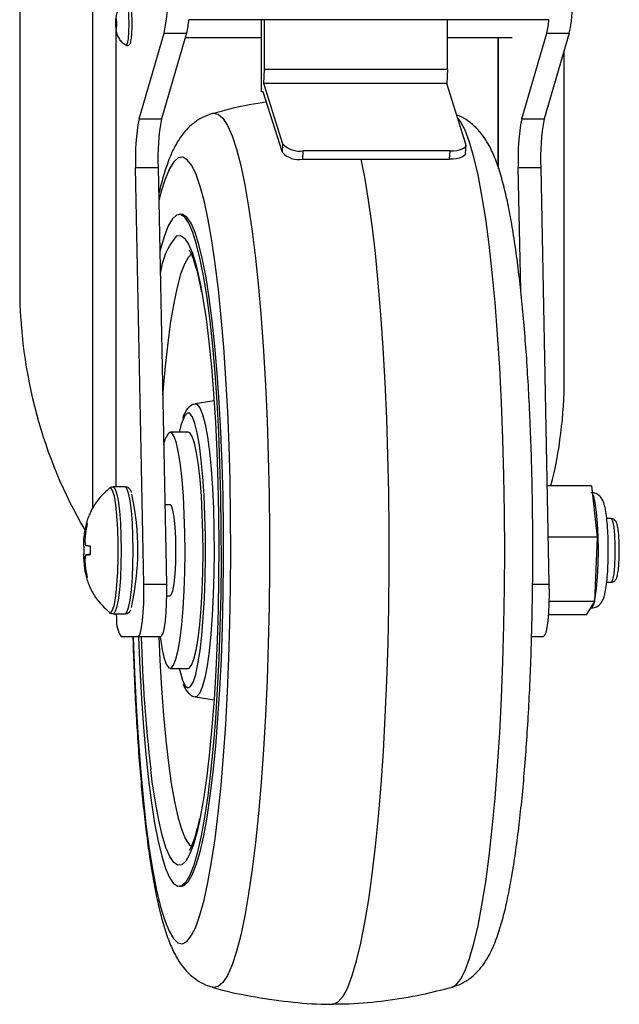
# Model space of a CAD drawing. Extents: x 5 to 292, y 5 to 205.
# Drawn here: x 123 to 125, y 63 to 66 of the extents above; entities that cross this region are included whole.
import ezdxf

# ---------------------------------------------------------------- set-up
doc = ezdxf.new("R2010")
doc.units = 0
doc.layers.get('0').update_dxf_attribs({"linetype": 'CONTINUOUS'})

msp = doc.modelspace()

# ---------------------------------------------------------------- linework, layer by layer
at = {"color": 7, "linetype": 'CONTINUOUS'}
for p, q in [((123.05914, 66.51703), (123.05914, 65.38006)), ((123.32631, 66.51703), (123.32631, 64.57014)), ((125.00317, 66.36418), (123.6804, 66.36418)), ((123.94759, 66.10036), (123.94759, 66.36418)), ((123.95806, 66.18369), (123.95806, 66.36418)), ((124.63071, 66.18369), (124.63071, 66.36418)), ((123.41272, 66.33065), (123.41272, 64.65036)), ((123.49753, 66.00137), (123.5897, 66.31582)), ((123.67237, 66.31582), (123.5802, 66.00137)), ((123.5897, 66.31582), (123.67237, 66.31582)), ((123.66784, 66.30036), (123.94759, 66.30036)), ((124.63071, 66.30036), (124.86857, 66.30036)), ((124.81487, 66.30036), (124.81487, 65.82767)), ((124.81817, 65.81823), (124.81817, 66.30036)), ((124.90297, 66.00137), (124.99514, 66.31582)), ((125.07781, 66.31582), (124.98564, 66.00137)), ((124.99514, 66.31582), (125.07781, 66.31582)), ((125.05914, 65.04888), (125.05914, 66.25212)), ((123.95543, 66.13131), (123.95806, 66.18369)), ((123.95806, 66.18369), (124.63071, 66.18369)), ((124.63071, 66.18369), (124.62808, 66.13131)), ((124.02541, 65.90847), (123.95543, 66.13131)), ((124.62808, 66.13131), (123.95543, 66.13131)), ((124.69806, 65.90847), (124.62808, 66.13131)), ((123.95387, 66.10036), (123.94759, 66.10036)), ((124.02385, 65.87753), (123.95387, 66.10036)), ((123.49753, 66.00137), (123.5802, 66.00137)), ((124.90297, 66.00137), (124.98564, 66.00137)), ((124.02385, 65.87753), (124.02541, 65.90847)), ((124.69695, 65.87418), (124.69851, 65.90513)), ((124.09932, 65.88372), (124.09776, 65.85277)), ((124.6397, 65.88372), (124.09932, 65.88372)), ((124.63814, 65.85277), (124.6397, 65.88372)), ((124.09776, 65.85277), (124.63814, 65.85277)), ((123.51514, 64.29278), (123.48509, 65.82242)), ((123.48509, 65.82242), (123.56776, 65.82242)), ((123.56776, 65.82242), (123.59782, 64.29278)), ((124.8994, 65.37111), (124.89053, 65.82242)), ((124.89053, 65.82242), (124.97321, 65.82242)), ((124.97321, 65.82242), (125.00326, 64.29278)), ((123.65327, 65.65036), (123.64501, 65.65036)), ((123.77295, 64.96642), (123.70428, 64.95488)), ((123.67808, 64.85036), (123.61194, 64.85036)), ((123.44659, 64.65036), (123.40261, 64.65036)), ((125.15978, 64.6539), (124.99617, 64.6539)), ((125.15978, 64.6539), (125.18049, 64.46572)), ((123.61194, 64.58369), (123.5921, 64.58369)), ((125.23233, 64.53369), (125.21526, 64.53369)), ((123.30861, 64.5156), (123.30478, 64.5156)), ((123.3085, 64.51502), (123.30478, 64.5156)), ((125.18049, 64.46572), (124.99986, 64.46572)), ((125.18049, 64.46572), (125.17037, 64.22885)), ((123.29352, 64.43265), (123.29431, 64.43227)), ((123.29431, 64.43227), (123.29431, 64.40178)), ((123.302, 64.43369), (123.2999, 64.45036)), ((123.31908, 64.43094), (123.302, 64.43369)), ((123.31908, 64.40178), (123.31908, 64.43227)), ((123.29362, 64.40036), (123.29572, 64.3837)), ((123.29994, 64.38397), (123.29572, 64.3837)), ((123.2999, 64.3837), (123.302, 64.40036)), ((123.31908, 64.40311), (123.302, 64.40036)), ((123.30849, 64.31903), (123.30478, 64.31845)), ((123.30478, 64.31845), (123.30861, 64.31845)), ((123.51514, 64.29278), (123.59782, 64.29278)), ((124.94302, 64.29278), (125.00326, 64.29278)), ((125.21543, 64.30036), (125.23233, 64.30036)), ((123.59796, 64.25036), (123.61194, 64.25036)), ((125.17037, 64.22885), (125.00296, 64.22885)), ((125.17037, 64.22885), (125.13954, 64.18016)), ((125.15527, 64.205), (125.15793, 64.205)), ((123.40261, 64.18369), (123.44659, 64.18369)), ((123.41331, 64.18369), (123.41497, 64.1663)), ((125.13954, 64.18016), (125.00044, 64.18016)), ((123.43165, 64.10036), (123.49446, 64.10036)), ((123.49446, 64.10036), (123.57713, 64.10036)), ((124.93941, 64.10036), (124.98258, 64.10036)), ((123.61194, 63.98369), (123.67808, 63.98369)), ((123.70428, 63.87917), (123.77295, 63.86763)), ((123.64501, 63.18369), (123.65327, 63.18369))]:
    msp.add_line(p, q, dxfattribs=at)
at = {"color": 7, "linetype": 'CONTINUOUS', "flags": 128}
for points in [[(123.45067, 66.27151), (123.45132, 66.27134), (123.45511, 66.27736), (123.45833, 66.29449), (123.46049, 66.32012), (123.46124, 66.35036), (123.46049, 66.3806), (123.45833, 66.40623), (123.45511, 66.42336), (123.45132, 66.42938), (123.4507, 66.42922)], [(123.41116, 66.35036), (123.41134, 66.34317), (123.41185, 66.33708), (123.41262, 66.33301), (123.41352, 66.33158), (123.41443, 66.33301), (123.41519, 66.33708), (123.4157, 66.34317), (123.41588, 66.35036), (123.4157, 66.35755), (123.41519, 66.36364), (123.41443, 66.36771), (123.41352, 66.36914), (123.41262, 66.36771), (123.41185, 66.36364), (123.41134, 66.35755), (123.41116, 66.35036)], [(123.7681, 66.02114), (123.77074, 66.02173), (123.78809, 66.01876), (123.80533, 66.00394), (123.82236, 65.97736), (123.83903, 65.93924), (123.85524, 65.88984), (123.87084, 65.82954), (123.88574, 65.75878), (123.89982, 65.67809), (123.91298, 65.58806), (123.92511, 65.48936), (123.93614, 65.38272), (123.94597, 65.26893), (123.95454, 65.14884), (123.96178, 65.02332), (123.96763, 64.89332), (123.97206, 64.75979), (123.97504, 64.62373), (123.97653, 64.48613), (123.97653, 64.34802), (123.97504, 64.21043), (123.97207, 64.07436), (123.96764, 63.94083), (123.96178, 63.81082), (123.95454, 63.68531), (123.94598, 63.56521), (123.93615, 63.45141), (123.92512, 63.34477), (123.91299, 63.24607), (123.89983, 63.15603), (123.88575, 63.07533), (123.87086, 63.00456), (123.85525, 62.94425), (123.83905, 62.89485), (123.82237, 62.85671), (123.80535, 62.83013), (123.7881, 62.8153)], [(124.64626, 62.81291), (124.66094, 62.82124), (124.67809, 62.84196), (124.69496, 62.87435), (124.71141, 62.91816), (124.72733, 62.97307), (124.7426, 63.03867), (124.7571, 63.11447), (124.77073, 63.19992), (124.78339, 63.29438), (124.79498, 63.39715), (124.80541, 63.50747), (124.81462, 63.62452), (124.82253, 63.74744), (124.82908, 63.87532), (124.83423, 64.00721), (124.83793, 64.14214), (124.84017, 64.2791), (124.84091, 64.41708), (124.84017, 64.55506), (124.83793, 64.69202), (124.83423, 64.82694), (124.82908, 64.95883), (124.82252, 65.0867), (124.81461, 65.20962), (124.80541, 65.32667), (124.79497, 65.43698), (124.78338, 65.53975), (124.77072, 65.6342), (124.75709, 65.71964), (124.74259, 65.79544), (124.72732, 65.86103), (124.7114, 65.91593), (124.69495, 65.95973), (124.67808, 65.99211), (124.66725, 66.00659)], [(124.6397, 65.88372), (124.65245, 65.88419), (124.66442, 65.8856), (124.67513, 65.88789), (124.68419, 65.89097), (124.69124, 65.89472), (124.696, 65.899), (124.69831, 65.90364), (124.69806, 65.90847)], [(124.69695, 65.87418), (124.69675, 65.8727), (124.69445, 65.86805), (124.68968, 65.86377), (124.68263, 65.86002), (124.67358, 65.85694), (124.66286, 65.85465), (124.6509, 65.85324), (124.63814, 65.85277)], [(123.47626, 64.10036), (123.47637, 64.09629), (123.48077, 63.96956), (123.4866, 63.84654), (123.4938, 63.72825), (123.50233, 63.61566), (123.51211, 63.50971), (123.52306, 63.41129), (123.53509, 63.32119), (123.5481, 63.24018), (123.56198, 63.16892), (123.57661, 63.108), (123.59188, 63.05793), (123.60766, 63.01912), (123.62382, 62.99189), (123.64022, 62.97648), (123.65673, 62.973), (123.67321, 62.98148), (123.68953, 63.00186), (123.70554, 63.03397), (123.72113, 63.07754), (123.73615, 63.1322), (123.75048, 63.19752), (123.76401, 63.27294), (123.77662, 63.35784), (123.78821, 63.45151), (123.79868, 63.55319), (123.80794, 63.66202), (123.81593, 63.77711), (123.82256, 63.89751), (123.82779, 64.0222), (123.83158, 64.15017), (123.83389, 64.28035), (123.8347, 64.41167), (123.83401, 64.54303), (123.83183, 64.67334), (123.82816, 64.80153), (123.82304, 64.92653), (123.81652, 65.04731), (123.80864, 65.16287), (123.79948, 65.27225), (123.7891, 65.37454), (123.7776, 65.4689), (123.76507, 65.55454), (123.75161, 65.63076), (123.73734, 65.69692), (123.72237, 65.75247), (123.70683, 65.79696), (123.69085, 65.83001), (123.67455, 65.85135), (123.65808, 65.86081), (123.64157, 65.85831), (123.64157, 65.85831)], [(123.64157, 65.85831), (123.62515, 65.84386), (123.60897, 65.81759), (123.59315, 65.77971), (123.57783, 65.73054), (123.57015, 65.70081)], [(124.2068, 62.75036), (124.21194, 62.75079), (124.22943, 62.7598), (124.24678, 62.78043), (124.26384, 62.81254), (124.28051, 62.85591), (124.29666, 62.91023), (124.31219, 62.97511), (124.32697, 63.05011), (124.34092, 63.1347), (124.35393, 63.22829), (124.36591, 63.33021), (124.37678, 63.43975), (124.38646, 63.55615), (124.39488, 63.67859), (124.40198, 63.8062), (124.40772, 63.93811), (124.41205, 64.07337), (124.41494, 64.21104), (124.41638, 64.35015), (124.41635, 64.48974), (124.41485, 64.62881), (124.4119, 64.7664), (124.40751, 64.90154), (124.40171, 65.03328), (124.39455, 65.1607), (124.38608, 65.2829), (124.37635, 65.39903), (124.36543, 65.50827), (124.35341, 65.60986), (124.34036, 65.70308), (124.32637, 65.78727), (124.31351, 65.85277)], [(123.49527, 64.10036), (123.49532, 64.09885), (123.49996, 63.98358), (123.506, 63.87249), (123.51337, 63.76665), (123.52201, 63.66707), (123.53184, 63.57471), (123.54275, 63.49046), (123.55466, 63.41514), (123.56743, 63.34946), (123.58094, 63.29407), (123.59508, 63.24949), (123.6097, 63.21615), (123.62465, 63.19438), (123.6398, 63.18439), (123.65501, 63.18626), (123.67011, 63.19999), (123.68498, 63.22544), (123.69946, 63.26237), (123.71341, 63.31041), (123.72671, 63.36911), (123.73922, 63.43791), (123.75082, 63.51613), (123.7614, 63.60303), (123.77086, 63.69777), (123.77911, 63.79944), (123.78607, 63.90705), (123.79167, 64.01957), (123.79586, 64.13593), (123.79859, 64.25499), (123.79985, 64.37561), (123.79961, 64.49663), (123.79789, 64.61688), (123.79469, 64.73521), (123.79005, 64.85047), (123.78402, 64.96156), (123.77664, 65.0674), (123.768, 65.16699), (123.75818, 65.25935), (123.74726, 65.34359), (123.73536, 65.41892), (123.72259, 65.48459), (123.70907, 65.53998), (123.69493, 65.58456), (123.68032, 65.6179), (123.66536, 65.63967), (123.65021, 65.64966), (123.63501, 65.64779), (123.63501, 65.64779)], [(123.63501, 65.64779), (123.6199, 65.63406), (123.60504, 65.60861), (123.59056, 65.57169), (123.5766, 65.52364), (123.57385, 65.51258)], [(123.65327, 63.18369), (123.66327, 63.18626), (123.67838, 63.19999), (123.69324, 63.22544), (123.70772, 63.26237), (123.72168, 63.31041), (123.73497, 63.36911), (123.74748, 63.43791), (123.75909, 63.51613), (123.76967, 63.60303), (123.77913, 63.69777), (123.78738, 63.79944), (123.79434, 63.90705), (123.79994, 64.01957), (123.80413, 64.13593), (123.80686, 64.25499), (123.80812, 64.37561), (123.80788, 64.49663), (123.80616, 64.61688), (123.80296, 64.73521), (123.79832, 64.85047), (123.79229, 64.96156), (123.78491, 65.0674), (123.77627, 65.16699), (123.76644, 65.25935), (123.75553, 65.34359), (123.74363, 65.41892), (123.73086, 65.48459), (123.71734, 65.53998), (123.7032, 65.58456), (123.68859, 65.6179), (123.67363, 65.63967), (123.65848, 65.64966), (123.65327, 65.65036)], [(123.63563, 65.57181), (123.65035, 65.57344), (123.66502, 65.5632), (123.67948, 65.54121), (123.69359, 65.50768), (123.7072, 65.46295), (123.72018, 65.40749), (123.72562, 65.37999)], [(123.6907, 65.50519), (123.67799, 65.49273), (123.66399, 65.46761), (123.6504, 65.43099), (123.63736, 65.38326), (123.62503, 65.32494), (123.61352, 65.25667), (123.60298, 65.1792), (123.5935, 65.09339), (123.58521, 65.00016), (123.58418, 64.98692)], [(123.72562, 65.37999), (123.73238, 65.34187), (123.74368, 65.26676), (123.75398, 65.18294), (123.76315, 65.09125), (123.77111, 64.99264), (123.77778, 64.88813), (123.78309, 64.77878), (123.78698, 64.66572), (123.78941, 64.55011), (123.79036, 64.43313), (123.78982, 64.31598), (123.78779, 64.19988), (123.7843, 64.086), (123.77938, 63.97552), (123.77308, 63.86957), (123.76546, 63.76924), (123.75661, 63.67555), (123.74662, 63.58947), (123.73558, 63.51189), (123.72361, 63.44359), (123.71837, 63.41802)], [(123.70428, 64.95488), (123.71145, 64.95306), (123.72142, 64.94026), (123.73104, 64.91578), (123.7401, 64.88016), (123.74838, 64.83418), (123.75572, 64.7789), (123.76193, 64.71552), (123.76689, 64.64548), (123.77049, 64.57034), (123.77263, 64.49177), (123.77329, 64.41153), (123.77243, 64.33142), (123.77008, 64.25321), (123.76629, 64.17867), (123.76115, 64.10945), (123.75478, 64.0471), (123.7473, 63.99302), (123.7389, 63.9484), (123.72976, 63.91426), (123.72007, 63.89134), (123.71007, 63.88017), (123.70428, 63.87917)], [(123.67398, 64.92107), (123.66436, 64.91019), (123.65554, 64.88918)], [(123.69322, 64.90753), (123.68369, 64.92014), (123.67398, 64.92107)], [(123.69743, 63.936), (123.70554, 63.96171), (123.71395, 64.00043), (123.72152, 64.0489), (123.72807, 64.10601), (123.73345, 64.17041), (123.73753, 64.24059), (123.74022, 64.3149), (123.74145, 64.39161), (123.74119, 64.46891), (123.73946, 64.54499), (123.73628, 64.61808), (123.73175, 64.68646), (123.72595, 64.74852), (123.71903, 64.80281), (123.71115, 64.84805), (123.7025, 64.8832), (123.69328, 64.90741), (123.69322, 64.90753)], [(123.57478, 64.10036), (123.58135, 64.0586), (123.58917, 64.0234), (123.59762, 63.99895), (123.60646, 63.98589), (123.61545, 63.9846), (123.62434, 63.9951), (123.6329, 64.01711), (123.64088, 64.05003), (123.64808, 64.09296), (123.65428, 64.14473), (123.65934, 64.20392), (123.6631, 64.26893), (123.66546, 64.33798), (123.66636, 64.40919), (123.66578, 64.48061), (123.66373, 64.55029), (123.66027, 64.61634), (123.65549, 64.67696), (123.64952, 64.73048), (123.64253, 64.77545), (123.6347, 64.81065), (123.62625, 64.83511), (123.61741, 64.84816), (123.60842, 64.84946), (123.60842, 64.84946)], [(123.67808, 63.98369), (123.68159, 63.9846), (123.69048, 63.9951), (123.69904, 64.01711), (123.70702, 64.05003), (123.71421, 64.09296), (123.72042, 64.14473), (123.72547, 64.20392), (123.72923, 64.26893), (123.7316, 64.33798), (123.7325, 64.40919), (123.73192, 64.48061), (123.72987, 64.55029), (123.72641, 64.61634), (123.72163, 64.67696), (123.71566, 64.73048), (123.70867, 64.77545), (123.70084, 64.81065), (123.69239, 64.83511), (123.68355, 64.84816), (123.67808, 64.85036)], [(123.38939, 64.1885), (123.39406, 64.18765), (123.40065, 64.19692), (123.40681, 64.21805), (123.41218, 64.2499), (123.41649, 64.29077), (123.4195, 64.33844), (123.42104, 64.39035), (123.42104, 64.4437), (123.4195, 64.49561), (123.41649, 64.54328), (123.41218, 64.58415), (123.40681, 64.61601), (123.40065, 64.63714), (123.39406, 64.6464), (123.38945, 64.6456)], [(123.40272, 64.65036), (123.40913, 64.64451), (123.41532, 64.62725), (123.42088, 64.59945), (123.42552, 64.56251), (123.42901, 64.51827), (123.43118, 64.46895), (123.43192, 64.41703)], [(123.44659, 64.18369), (123.45311, 64.18954), (123.45931, 64.2068), (123.46487, 64.2346), (123.46951, 64.27155), (123.473, 64.31579), (123.47517, 64.36511), (123.4759, 64.41703), (123.47517, 64.46895), (123.473, 64.51827), (123.46951, 64.56251), (123.46487, 64.59945), (123.45931, 64.62725), (123.45311, 64.64451), (123.44659, 64.65036), (123.44659, 64.65036)], [(125.15793, 64.205), (125.16114, 64.20655), (125.16737, 64.21878), (125.17306, 64.24253), (125.17786, 64.27643), (125.18151, 64.31849), (125.18379, 64.36629), (125.18456, 64.41703), (125.18379, 64.46777), (125.18151, 64.51556), (125.17786, 64.55763), (125.17306, 64.59152), (125.16737, 64.61527), (125.16292, 64.62529)], [(123.61194, 64.25036), (123.61612, 64.25372), (123.6215, 64.26876), (123.62617, 64.2948), (123.62979, 64.3299), (123.63208, 64.37147), (123.63287, 64.41641), (123.63212, 64.4614), (123.62987, 64.50309), (123.62628, 64.53841), (123.62164, 64.56472), (123.61627, 64.58008), (123.61194, 64.58369)], [(125.23233, 64.30036), (125.23354, 64.30076), (125.23822, 64.31019), (125.24226, 64.33119), (125.24522, 64.3615), (125.24679, 64.39782), (125.24679, 64.43623), (125.24522, 64.47255), (125.24226, 64.50286), (125.23822, 64.52387), (125.23354, 64.53329), (125.23233, 64.53369)], [(123.43192, 64.41703), (123.43118, 64.36511), (123.42901, 64.31579), (123.42552, 64.27155), (123.42088, 64.2346), (123.41532, 64.2068), (123.40913, 64.18954), (123.40261, 64.18369), (123.4026, 64.18369)], [(123.49446, 64.10036), (123.49894, 64.10422), (123.50322, 64.11564), (123.50708, 64.13407), (123.51037, 64.15866), (123.51291, 64.18828), (123.5146, 64.22156), (123.51536, 64.25694), (123.51514, 64.29278)], [(123.59782, 64.29278), (123.59803, 64.25694), (123.59727, 64.22156), (123.59558, 64.18828), (123.59304, 64.15866), (123.58976, 64.13407), (123.58589, 64.11564), (123.58161, 64.10422), (123.57713, 64.10036)], [(125.00326, 64.29278), (125.00348, 64.25694), (125.00272, 64.22156), (125.00103, 64.18828), (124.99848, 64.15866), (124.9952, 64.13407), (124.99133, 64.11564), (124.98706, 64.10422), (124.98258, 64.10036)], [(123.5699, 64.10036), (123.57372, 64.01351), (123.57971, 63.90974), (123.58704, 63.81152), (123.59561, 63.71993), (123.60535, 63.63598), (123.61613, 63.56059), (123.62784, 63.49459), (123.64035, 63.43868), (123.65353, 63.3935), (123.66723, 63.35953), (123.6813, 63.33715), (123.69089, 63.32875)], [(123.64548, 63.98369), (123.64924, 63.96711), (123.65699, 63.94063)], [(123.65699, 63.94063), (123.65821, 63.93734), (123.66764, 63.91881), (123.67731, 63.91197), (123.68701, 63.91696), (123.69649, 63.93367), (123.69743, 63.936)], [(123.71837, 63.41802), (123.71084, 63.38528), (123.69739, 63.33756), (123.6834, 63.30092), (123.66902, 63.27573), (123.65439, 63.26224), (123.63967, 63.26061), (123.625, 63.27085), (123.61053, 63.29285), (123.59642, 63.32638), (123.58281, 63.3711), (123.56984, 63.42656), (123.55764, 63.49218), (123.54633, 63.56729), (123.54046, 63.61299)], [(123.7881, 62.8153), (123.77075, 62.81232), (123.76809, 62.81292)]]:
    msp.add_lwpolyline(points, dxfattribs=at)
at = {"color": 7, "linetype": 'CONTINUOUS'}
for centre, radius, start, end in [((123.03032, 66.43372), 0.57167, 348.09861, 0.26167), ((124.51843, 66.43372), 0.57167, 348.09861, 0.26167), ((123.38831, 66.38783), 0.29304, 345.77522, 355.37137), ((124.71109, 66.38783), 0.29304, 345.77522, 355.37137), ((124.24946, 65.8592), 0.76526, 169.29343, 182.75473), ((124.33213, 65.8592), 0.76526, 169.29343, 182.75473), ((125.65491, 65.8592), 0.76526, 169.29343, 182.75473), ((125.73758, 65.8592), 0.76526, 169.29343, 182.75473), ((124.08666, 65.96864), 0.08586, 224.48337, 278.47754), ((124.08511, 65.93769), 0.08586, 224.48337, 278.47754), ((123.83194, 65.40419), 0.25813, 139.50829, 173.59583), ((124.00226, 64.77862), 0.36392, 162.31299, 168.63016), ((123.67548, 64.79116), 0.08885, 138.99782, 170.89541), ((122.5242, 64.41868), 0.969, 347.37878, 12.22536), ((123.51932, 64.15762), 0.10471, 175.24558, 213.14733), ((129.40558, 64.28242), 5.9032, 181.767317, 186.511351)]:
    msp.add_arc(centre, radius, start, end, dxfattribs=at)
for start_param, end_param in [(1.2881581, 1.9936658), (4.1164489, 4.4297508)]:
    msp.add_ellipse((124.05914, 65.21447), major_axis=(-0.27889, 1.30203), ratio=0.7375561, start_param=start_param, end_param=end_param, dxfattribs=at)
for points, knots in [([(123.45071, 66.42923), (123.44542, 66.42614), (123.43564, 66.42043), (123.42319, 66.40611), (123.41301, 66.38478), (123.41098, 66.36244), (123.41112, 66.33805), (123.41398, 66.31611), (123.42256, 66.29599), (123.43556, 66.2804), (123.44548, 66.27456), (123.45071, 66.27149)], [0, 0, 0, 0, 0.0967588, 0.178861, 0.2994378, 0.4624036, 0.5570728, 0.66876, 0.8127928, 0.9012469, 1, 1, 1, 1]), ([(123.472, 66.35707), (123.4719, 66.36377), (123.47167, 66.3798), (123.46981, 66.40175), (123.46718, 66.41666), (123.46474, 66.42361), (123.46138, 66.42825), (123.45612, 66.43061), (123.45184, 66.43004), (123.45058, 66.4291), (123.45043, 66.42898)], [0, 0, 0, 0, 0.1703081, 0.4069807, 0.6475429, 0.7879479, 0.8675329, 0.9339177, 0.9918605, 1, 1, 1, 1]), ([(123.45039, 66.27195), (123.45122, 66.27146), (123.45333, 66.27021), (123.45803, 66.27069), (123.46172, 66.27309), (123.46428, 66.27647), (123.46687, 66.28272), (123.46952, 66.29614), (123.47159, 66.32085), (123.47239, 66.34283), (123.47207, 66.35453), (123.472, 66.35707)], [0, 0, 0, 0, 0.0331722, 0.084814, 0.1326046, 0.1853083, 0.277698, 0.5063418, 0.7282584, 0.9410654, 1, 1, 1, 1]), ([(123.96552, 66.06328), (123.92294, 66.05618), (123.856, 66.04501), (123.79077, 66.02638), (123.76702, 66.01959)], [0, 0, 0, 0, 0.63590083, 1, 1, 1, 1]), ([(123.76582, 66.02042), (123.75371, 66.01614), (123.72762, 66.00693), (123.69603, 65.9852), (123.6695, 65.96008), (123.64764, 65.93204), (123.62767, 65.89857), (123.60759, 65.8547), (123.58896, 65.79903), (123.57605, 65.75342), (123.57029, 65.72602), (123.56971, 65.72324)], [0, 0, 0, 0, 0.0751931, 0.1619289, 0.2461257, 0.3404549, 0.4529004, 0.5981035, 0.7971324, 0.9793687, 1, 1, 1, 1]), ([(124.64787, 62.81336), (124.66022, 62.81772), (124.68655, 62.82701), (124.71835, 62.84885), (124.74487, 62.87397), (124.76673, 62.90202), (124.7867, 62.93546), (124.80675, 62.97948), (124.82552, 63.03439), (124.84348, 63.10231), (124.85929, 63.1771), (124.87367, 63.26034), (124.88644, 63.34921), (124.89787, 63.44407), (124.90805, 63.54481), (124.917, 63.65103), (124.92471, 63.76218), (124.93117, 63.87761), (124.93634, 63.9966), (124.94021, 64.11838), (124.94276, 64.24216), (124.94396, 64.36709), (124.94383, 64.49235), (124.94235, 64.61706), (124.93954, 64.7404), (124.93541, 64.86152), (124.92999, 64.97961), (124.92331, 65.09389), (124.91539, 65.20364), (124.90627, 65.30816), (124.89597, 65.40684), (124.88452, 65.49918), (124.87188, 65.5848), (124.85798, 65.6635), (124.84256, 65.73545), (124.82497, 65.8015), (124.80533, 65.85838), (124.78419, 65.90381), (124.76156, 65.93944), (124.73762, 65.96816), (124.70812, 65.99249), (124.68336, 66.00874), (124.66732, 66.01354), (124.66483, 66.01428)], [0, 0, 0, 0, 0.0122652, 0.0261437, 0.039616, 0.0547095, 0.0727018, 0.0959356, 0.127782, 0.1569414, 0.187735, 0.2169547, 0.2453673, 0.2733316, 0.3010217, 0.3285336, 0.3559249, 0.3832323, 0.4104811, 0.437689, 0.4648695, 0.4920333, 0.5191896, 0.5463466, 0.5735101, 0.6006889, 0.6278928, 0.6551338, 0.6824273, 0.7097938, 0.7372626, 0.764877, 0.7927044, 0.8208567, 0.849533, 0.8791242, 0.9104993, 0.9371126, 0.9549673, 0.9704791, 0.9844395, 0.9975923, 1, 1, 1, 1]), ([(123.68166, 65.51856), (123.68164, 65.51858), (123.6805, 65.51959), (123.68424, 65.51547), (123.68968, 65.50421), (123.69838, 65.4824), (123.70813, 65.4499), (123.71767, 65.4116), (123.72359, 65.38048), (123.72612, 65.36719)], [0, 0, 0, 0, 0.002469, 0.1364628, 0.2887863, 0.4610436, 0.6499313, 0.8505193, 1, 1, 1, 1]), ([(123.69179, 64.95071), (123.68655, 64.94704), (123.67588, 64.93957), (123.6665, 64.92344), (123.6607, 64.91235), (123.65794, 64.90253), (123.65792, 64.90244)], [0, 0, 0, 0, 0.2768108, 0.5634773, 0.9961869, 1, 1, 1, 1]), ([(123.70344, 64.95353), (123.70028, 64.95327), (123.69604, 64.95291), (123.69265, 64.95115), (123.69179, 64.95071)], [0, 0, 0, 0, 0.7459826, 1, 1, 1, 1]), ([(123.38946, 64.64561), (123.37696, 64.63441), (123.35498, 64.6147), (123.33275, 64.58297), (123.31931, 64.55813), (123.30732, 64.52987), (123.29798, 64.49516), (123.29341, 64.45986), (123.29323, 64.43728), (123.29319, 64.43266)], [0, 0, 0, 0, 0.2026087, 0.3564859, 0.462654, 0.5414073, 0.725217, 0.9437031, 1, 1, 1, 1]), ([(123.40317, 64.6492), (123.40069, 64.64947), (123.39488, 64.65012), (123.39132, 64.64678), (123.38927, 64.64487)], [0, 0, 0, 0, 0.42613481, 1, 1, 1, 1]), ([(123.46998, 64.62999), (123.46979, 64.63064), (123.46833, 64.63559), (123.46474, 64.64071), (123.45651, 64.64996), (123.44869, 64.64941), (123.44611, 64.64922)], [0, 0, 0, 0, 0.0611762, 0.4654424, 0.8233486, 1, 1, 1, 1]), ([(125.2208, 64.43314), (125.22061, 64.44514), (125.22019, 64.47169), (125.2179, 64.50993), (125.2144, 64.54576), (125.20923, 64.57607), (125.20397, 64.59525), (125.194, 64.61259), (125.18058, 64.62385), (125.16717, 64.62952), (125.15937, 64.62851), (125.15752, 64.62827)], [0, 0, 0, 0, 0.1246424, 0.2757923, 0.4284536, 0.5852328, 0.7570746, 0.8413411, 0.9098633, 0.9786271, 1, 1, 1, 1]), ([(125.26136, 64.40853), (125.26144, 64.41579), (125.26165, 64.43413), (125.26042, 64.46288), (125.25798, 64.49089), (125.25458, 64.51005), (125.25129, 64.5205), (125.24629, 64.52808), (125.2395, 64.53313), (125.23435, 64.53326), (125.23236, 64.53331)], [0, 0, 0, 0, 0.1215808, 0.307216, 0.4937784, 0.6839986, 0.823673, 0.896806, 0.9600686, 1, 1, 1, 1]), ([(123.2999, 64.45036), (123.30022, 64.45939), (123.301, 64.48142), (123.30579, 64.50292), (123.30861, 64.5156)], [0, 0, 0, 0, 0.409858, 1, 1, 1, 1]), ([(123.31908, 64.43227), (123.31525, 64.43267), (123.30755, 64.43347), (123.30386, 64.43361), (123.302, 64.43369)], [0, 0, 0, 0, 0.4958568, 1, 1, 1, 1]), ([(125.15804, 64.20576), (125.16227, 64.20582), (125.17196, 64.20596), (125.18476, 64.21315), (125.19465, 64.22294), (125.20133, 64.23417), (125.20679, 64.24868), (125.2115, 64.26947), (125.21582, 64.30075), (125.21898, 64.33882), (125.2207, 64.38148), (125.22127, 64.41383), (125.22086, 64.43066), (125.2208, 64.43314)], [0, 0, 0, 0, 0.0433308, 0.0991337, 0.1510861, 0.2096606, 0.2907436, 0.4254269, 0.5607968, 0.7029423, 0.8404492, 0.9765087, 1, 1, 1, 1]), ([(123.29431, 64.40178), (123.29316, 64.40139), (123.29084, 64.40059), (123.29269, 64.40044), (123.29362, 64.40036)], [0, 0, 0, 0, 0.4958568, 1, 1, 1, 1]), ([(123.29354, 64.40146), (123.29389, 64.39214), (123.29452, 64.3754), (123.29701, 64.3537), (123.29995, 64.33379), (123.30354, 64.31786), (123.30602, 64.31023), (123.30769, 64.30555), (123.3084, 64.30348), (123.31047, 64.29766), (123.31835, 64.27736), (123.33983, 64.23569), (123.37054, 64.20646), (123.38946, 64.18845)], [0, 0, 0, 0, 0.1062631, 0.1908068, 0.2655443, 0.3796784, 0.4404068, 0.4448078, 0.4537124, 0.4660186, 0.5171099, 0.7024898, 1, 1, 1, 1]), ([(123.29572, 64.3837), (123.29605, 64.37467), (123.29686, 64.35264), (123.30184, 64.33114), (123.30478, 64.31845)], [0, 0, 0, 0, 0.409858, 1, 1, 1, 1]), ([(123.30861, 64.31845), (123.30617, 64.32909), (123.30126, 64.35055), (123.30036, 64.37258), (123.2999, 64.3837)], [0, 0, 0, 0, 0.4958568, 1, 1, 1, 1]), ([(123.302, 64.40036), (123.30346, 64.40042), (123.30702, 64.40054), (123.3146, 64.40132), (123.31908, 64.40178)], [0, 0, 0, 0, 0.409858, 1, 1, 1, 1]), ([(125.23234, 64.30075), (125.23315, 64.30063), (125.23659, 64.30015), (125.24219, 64.30285), (125.24719, 64.30723), (125.25089, 64.31317), (125.25416, 64.3223), (125.25736, 64.33871), (125.25999, 64.36522), (125.26137, 64.38962), (125.26136, 64.40469), (125.26136, 64.40853)], [0, 0, 0, 0, 0.0183532, 0.0780997, 0.1324667, 0.1975942, 0.3145268, 0.5239908, 0.721566, 0.929093, 1, 1, 1, 1]), ([(123.38465, 64.1939), (123.38495, 64.19336), (123.38687, 64.18995), (123.39263, 64.18418), (123.40016, 64.18468), (123.40252, 64.18484)], [0, 0, 0, 0, 0.1130802, 0.7223799, 1, 1, 1, 1]), ([(123.44666, 64.18485), (123.44887, 64.18463), (123.45537, 64.18399), (123.46319, 64.19145), (123.46664, 64.19565), (123.4679, 64.19904), (123.46794, 64.19914)], [0, 0, 0, 0, 0.1887971, 0.55487, 0.9864754, 1, 1, 1, 1]), ([(123.47491, 64.10036), (123.47495, 64.09826), (123.47593, 64.05506), (123.47905, 63.97268), (123.48435, 63.85441), (123.49107, 63.74017), (123.49898, 63.63041), (123.5081, 63.5259), (123.5184, 63.42721), (123.52985, 63.33487), (123.54249, 63.24926), (123.55639, 63.17055), (123.57181, 63.0986), (123.5894, 63.03255), (123.60904, 62.97567), (123.63019, 62.93026), (123.6528, 62.89459), (123.67681, 62.86596), (123.70608, 62.84135), (123.73612, 62.82292), (123.75811, 62.81678), (123.76636, 62.81448)], [0, 0, 0, 0, 0.0032065, 0.0659211, 0.1286938, 0.1915521, 0.2545314, 0.3176793, 0.3810632, 0.444783, 0.5089945, 0.5739555, 0.6401257, 0.7084069, 0.7808046, 0.8422143, 0.8834139, 0.9192072, 0.9514205, 0.9817704, 1, 1, 1, 1]), ([(123.66012, 63.92594), (123.66037, 63.92514), (123.66381, 63.914), (123.67046, 63.90204), (123.68419, 63.88754), (123.69681, 63.87897), (123.70381, 63.87938), (123.70409, 63.8794)], [0, 0, 0, 0, 0.0351959, 0.4929054, 0.7586116, 0.9903946, 1, 1, 1, 1]), ([(123.71938, 63.43262), (123.71597, 63.4175), (123.70895, 63.38628), (123.69868, 63.35274), (123.68987, 63.32979), (123.68314, 63.31736), (123.68221, 63.31623), (123.6818, 63.31573)], [0, 0, 0, 0, 0.2251913, 0.4646883, 0.6689121, 0.8529471, 1, 1, 1, 1]), ([(123.76651, 62.81349), (123.76768, 62.81312), (123.81382, 62.79859), (123.90717, 62.77934), (124.0453, 62.75878), (124.14553, 62.75012), (124.19919, 62.75098), (124.20684, 62.75111)], [0, 0, 0, 0, 0.0082707, 0.3253902, 0.638992, 0.948496, 1, 1, 1, 1]), ([(124.20761, 62.75168), (124.22834, 62.75169), (124.29398, 62.75172), (124.40358, 62.76308), (124.52983, 62.78295), (124.60993, 62.80396), (124.64709, 62.8137)], [0, 0, 0, 0, 0.1396579, 0.4422165, 0.7412698, 1, 1, 1, 1])]:
    msp.add_open_spline(points, degree=3, knots=knots, dxfattribs=at)

doc.saveas('drawing.dxf')
